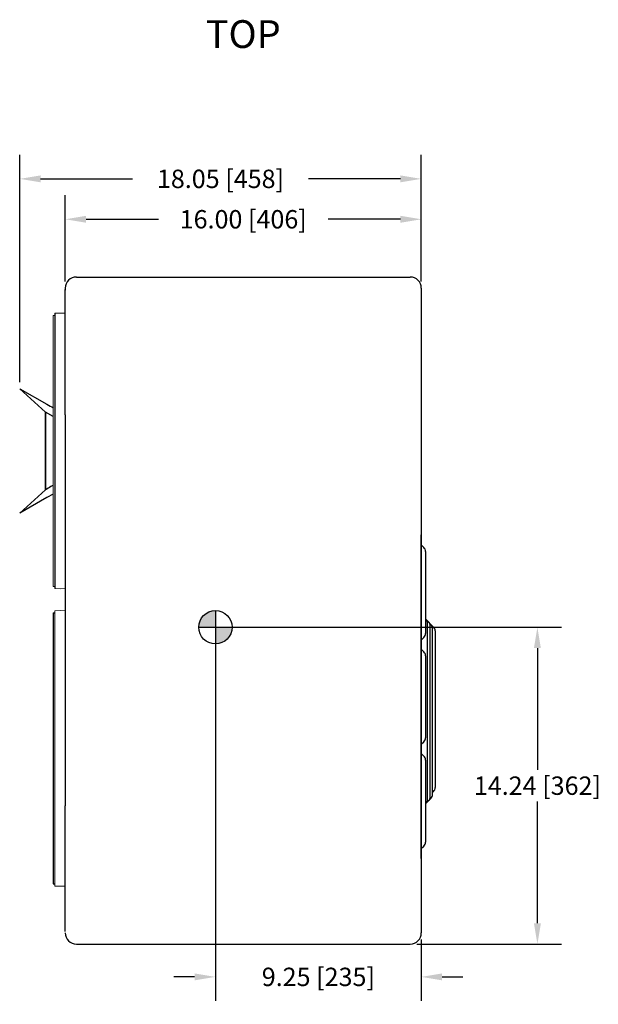
# Model space of a CAD drawing. Extents: x 1 to 123, y 2 to 155.
# Drawn here: x 52 to 78, y 65 to 109 of the extents above; entities that cross this region are included whole.
import ezdxf

# ---------------------------------------------------------------- set-up
doc = ezdxf.new("R2010")
doc.units = 0
doc.header["$LTSCALE"] = 8
doc.header["$MEASUREMENT"] = 0
doc.header["$PDSIZE"] = -1
doc.layers.add('Dimension', color=3, linetype='Continuous', lineweight=20)
doc.layers.add('Object', color=7, linetype='Continuous', lineweight=25)
doc.dimstyles.get("Standard").update_dxf_attribs({"dimtxt": 0.18, "dimasz": 0.18, "dimexe": 0.18, "dimexo": 0.0625, "dimgap": 0.09, "dimtad": 0, "dimtih": 1, "dimtoh": 1, "dimdec": 4, "dimzin": 0, "dimdsep": 46, "dimtxsty": 'Standard', "dimcen": 0.09, "dimadec": 0, "dimazin": 0, "dimtfac": 1, "dimtdec": 4, "dimtofl": 0, "dimtmove": 0, "dimatfit": 3, "dimfxl": 1, "dimtolj": 1, "dimtzin": 0, "dimarcsym": 0})

# ---------------------------------------------------------------- blocks, each defined once
blk = doc.blocks.new('*D47')
at = {"layer": 'DEFPOINTS', "color": 0, "transparency": 16777216}
for p in [(70.008, 100.492), (54.008, 97.401), (70.008, 97.401)]:
    blk.add_point(p, dxfattribs=at)
at = {"layer": 'Dimension', "color": 0, "lineweight": -2, "transparency": 16777216}
for p, q in [((54.008, 97.701), (54.008, 101.572)), ((70.008, 97.701), (70.008, 101.572)), ((54.944, 100.492), (58.194, 100.492)), ((69.072, 100.492), (65.822, 100.492))]:
    blk.add_line(p, q, dxfattribs=at)
at = {"layer": 'Dimension', "color": 0, "transparency": 16777216}
for points in [[(54.944, 100.648), (54.944, 100.336), (54.008, 100.492)], [(69.072, 100.648), (69.072, 100.336), (70.008, 100.492)]]:
    blk.add_solid(points, dxfattribs=at)
at = {"layer": 'Dimension', "color": 0, "transparency": 16777216, "insert": (62.008, 100.492), "char_height": 0.82677, "attachment_point": 5, "line_spacing_factor": 0.54}
blk.add_mtext('\\A1;16.00 [406]', dxfattribs=at)
blk = doc.blocks.new('*D54')
at = {"layer": 'DEFPOINTS', "color": 0, "transparency": 16777216}
for p in [(70.008, 102.309), (70.008, 97.395), (51.962, 92.873)]:
    blk.add_point(p, dxfattribs=at)
at = {"layer": 'Dimension', "color": 0, "lineweight": -2, "transparency": 16777216}
for p, q in [((51.962, 93.173), (51.962, 103.389)), ((70.008, 97.695), (70.008, 103.389)), ((52.898, 102.309), (57.033, 102.309)), ((69.072, 102.309), (64.937, 102.309))]:
    blk.add_line(p, q, dxfattribs=at)
at = {"layer": 'Dimension', "color": 0, "transparency": 16777216}
for points in [[(52.898, 102.465), (52.898, 102.153), (51.962, 102.309)], [(69.072, 102.465), (69.072, 102.153), (70.008, 102.309)]]:
    blk.add_solid(points, dxfattribs=at)
at = {"layer": 'Dimension', "color": 0, "transparency": 16777216, "insert": (60.985, 102.309), "char_height": 0.82677, "attachment_point": 5}
blk.add_mtext('\\A1;18.05 [458]', dxfattribs=at)
blk = doc.blocks.new('*D56')
at = {"layer": 'DEFPOINTS', "color": 0, "transparency": 16777216}
for p in [(60.758, 82.145), (70.008, 68.401), (70.008, 66.425)]:
    blk.add_point(p, dxfattribs=at)
at = {"layer": 'Dimension', "color": 0, "lineweight": -2, "transparency": 16777216}
for p, q in [((60.758, 81.845), (60.758, 65.345)), ((70.008, 68.101), (70.008, 65.345)), ((59.822, 66.425), (58.886, 66.425)), ((70.944, 66.425), (71.88, 66.425))]:
    blk.add_line(p, q, dxfattribs=at)
at = {"layer": 'Dimension', "color": 0, "transparency": 16777216}
for points in [[(59.822, 66.581), (59.822, 66.269), (60.758, 66.425)], [(70.944, 66.581), (70.944, 66.269), (70.008, 66.425)]]:
    blk.add_solid(points, dxfattribs=at)
at = {"layer": 'Dimension', "color": 0, "transparency": 16777216, "insert": (65.383, 66.425), "char_height": 0.82677, "attachment_point": 5}
blk.add_mtext('\\A1;9.25 [235]', dxfattribs=at)
blk = doc.blocks.new('*D76')
at = {"layer": 'DEFPOINTS', "color": 0, "transparency": 16777216}
for p in [(60.758, 82.145), (69.508, 67.901), (75.228, 67.901)]:
    blk.add_point(p, dxfattribs=at)
at = {"layer": 'Dimension', "color": 0, "lineweight": -2, "transparency": 16777216}
for p, q in [((61.058, 82.145), (76.308, 82.145)), ((75.228, 81.209), (75.228, 75.737)), ((75.228, 68.837), (75.228, 74.31)), ((69.808, 67.901), (76.308, 67.901))]:
    blk.add_line(p, q, dxfattribs=at)
at = {"layer": 'Dimension', "color": 0, "transparency": 16777216}
for points in [[(75.072, 81.209), (75.384, 81.209), (75.228, 82.145)], [(75.072, 68.837), (75.384, 68.837), (75.228, 67.901)]]:
    blk.add_solid(points, dxfattribs=at)
at = {"layer": 'Dimension', "color": 0, "transparency": 16777216, "insert": (75.228, 75.023), "char_height": 0.82677, "attachment_point": 5}
blk.add_mtext('\\A1;14.24 [362]', dxfattribs=at)

msp = doc.modelspace()

# ---------------------------------------------------------------- hatches: boundary and pattern name
at = {"layer": 'Object'}
h = msp.add_hatch(color=256, dxfattribs=at)
h.paths.add_polyline_path([(60.758, 82.145), (60.758, 82.895, 0.414214), (60.008, 82.145)])
h.paths.add_polyline_path([(60.758, 81.395, 0.414214), (61.508, 82.145), (60.758, 82.145)])

# ---------------------------------------------------------------- linework, layer by layer
for p, q in [((70.008, 71.745), (70.008, 86.295)), ((70.008, 85.847), (70.124, 85.732)), ((70.197, 85.555), (70.197, 81.866)), ((70.008, 81.573), (70.124, 81.689)), ((70.008, 81.157), (70.124, 81.042)), ((70.197, 80.865), (70.197, 77.176)), ((70.008, 76.883), (70.124, 76.999)), ((70.008, 76.467), (70.124, 76.352)), ((70.197, 76.175), (70.197, 72.486)), ((70.008, 72.193), (70.124, 72.309))]:
    msp.add_line(p, q)
for centre, start, end in [((69.947, 85.555), 0, 45), ((69.947, 81.866), 315, 0), ((69.947, 80.865), 0, 45), ((69.947, 77.176), 315, 0), ((69.947, 76.175), 0, 45), ((69.947, 72.486), 315, 0)]:
    msp.add_arc(centre, 0.25, start, end)
for p, q in [((54.508, 97.895), (69.508, 97.895)), ((54.008, 97.401), (54.008, 97.311)), ((54.008, 97.395), (54.008, 97.333)), ((54.008, 95.624), (54.008, 97.333)), ((70.008, 97.395), (70.008, 68.401)), ((53.536, 96.245), (53.536, 83.903)), ((54.008, 91.695), (54.008, 95.624)), ((51.962, 92.873), (53.174, 92.174)), ((53.115, 91.824), (53.115, 90.074)), ((54.008, 91.695), (54.008, 74.109)), ((53.115, 90.074), (53.115, 88.324)), ((53.115, 88.324), (53.115, 90.074)), ((60.758, 82.895), (60.758, 81.395)), ((53.473, 82.79), (53.536, 82.79)), ((53.473, 82.79), (53.473, 70.606)), ((70.197, 82.518), (70.56, 82.155)), ((60.008, 82.145), (61.508, 82.145)), ((70.289, 74.406), (70.289, 82.323)), ((70.414, 74.531), (70.414, 82.198)), ((70.511, 74.627), (70.511, 82.101)), ((70.633, 81.979), (70.633, 74.939)), ((70.197, 74.21), (70.437, 74.451)), ((70.511, 74.713), (70.56, 74.762)), ((54.008, 68.463), (54.008, 74.109)), ((53.473, 70.606), (53.536, 70.606)), ((54.508, 67.901), (69.508, 67.901))]:
    msp.add_line(p, q, dxfattribs=at)
at = {"layer": 'Object', "color": 7, "linetype": 'Continuous', "lineweight": 15}
for p, q in [((53.473, 96.166), (53.536, 96.166)), ((53.473, 96.166), (53.473, 83.982)), ((53.555, 96.265), (53.811, 96.274)), ((53.811, 96.274), (53.989, 96.265)), ((54.008, 96.245), (54.008, 83.902)), ((53.536, 83.982), (53.473, 83.982)), ((53.811, 83.874), (53.555, 83.883)), ((53.989, 83.883), (53.811, 83.874)), ((53.536, 70.527), (53.536, 82.869)), ((53.555, 82.889), (53.811, 82.898)), ((53.811, 82.898), (53.989, 82.889)), ((54.008, 82.87), (54.008, 70.527)), ((53.811, 70.498), (53.555, 70.507)), ((53.989, 70.507), (53.811, 70.498))]:
    msp.add_line(p, q, dxfattribs=at)
at = {"layer": 'Object', "extrusion": (1, 0, 0)}
msp.add_line((53.115, 90.074), (53.115, 91.824), dxfattribs=at)
msp.add_line((53.115, 90.074), (53.115, 91.824), dxfattribs=at)
at = {"layer": 'Object', "extrusion": (0, 0, -1)}
msp.add_line((53.115, 90.074), (53.115, 88.324), dxfattribs=at)
at = {"layer": 'Object'}
for points in [[(53.115, 91.824, 0), (53.115, 91.824, 0), (51.962, 92.873, 0)], [(53.473, 91.63, 0), (53.115, 91.824, 0)], [(53.115, 88.324, 0), (53.115, 88.324, 0), (51.962, 87.274, 0)], [(53.473, 88.127, 0), (53.174, 87.974, 0), (51.962, 87.274, 0)], [(53.473, 88.527, 0), (53.427, 88.503, 0), (53.364, 88.469, 0), (53.301, 88.433, 0), (53.239, 88.397, 0), (53.177, 88.361, 0), (53.115, 88.324, 0)]]:
    msp.add_polyline3d(points, dxfattribs=at)
msp.add_circle((60.758, 82.145), 0.75, dxfattribs=at)
for centre, radius, start, end in [((54.508, 97.395), 0.5, 90, 180), ((69.508, 97.395), 0.5, 0, 90), ((64.604, 113.562), 24.25, 241.8808, 242.6779), ((70.039, 82.323), 0.25, 0, 45), ((70.164, 82.198), 0.25, 0, 45), ((70.261, 82.101), 0.25, 0, 45), ((70.383, 81.979), 0.25, 0, 45), ((70.383, 74.939), 0.25, 315, 0), ((70.039, 74.406), 0.25, 315, 0), ((70.164, 74.531), 0.25, 315, 0), ((70.261, 74.627), 0.25, 315, 0), ((54.508, 68.401), 0.5, 180, 270), ((69.508, 68.401), 0.5, 270, 360)]:
    msp.add_arc(centre, radius, start, end, dxfattribs=at)
at = {"layer": 'Object', "color": 7, "linetype": 'Continuous', "lineweight": 15}
for centre, start, end in [((53.555, 96.245), 92.0454, 180), ((53.988, 96.245), 0, 87.1376), ((53.555, 83.903), 180, 267.9546), ((53.988, 83.902), 272.8624, 360), ((53.555, 82.869), 92.0454, 180), ((53.988, 82.87), 0, 87.1376), ((53.555, 70.527), 180, 267.9546), ((53.988, 70.527), 272.8624, 360)]:
    msp.add_arc(centre, 0.0197, start, end, dxfattribs=at)

# ---------------------------------------------------------------- texts
at = {"layer": 'Dimension', "insert": (62.008, 108.657), "char_height": 1.25, "width": 14.39682, "attachment_point": 5}
msp.add_mtext('TOP', dxfattribs=at)

# ---------------------------------------------------------------- dimensions: what is measured, and where the dimension line sits
at = {"layer": 'Dimension'}
for base, p1, p2, picture, middle in [((70.008, 102.309), (51.962, 92.873), (70.008, 97.395), '*D54', (60.985, 102.309)), ((70.008, 100.492), (54.008, 97.401), (70.008, 97.401), '*D47', (62.008, 100.492)), ((70.008, 66.425), (60.758, 82.145), (70.008, 68.401), '*D56', (65.383, 66.425))]:
    dim = msp.add_linear_dim(base=base, p1=p1, p2=p2, dimstyle='Standard', override={"dimscale": 6, "dimtxt": 0.137795, "dimasz": 0.156, "dimexo": 0.05, "dimgap": 0.05, "dimdec": 2, "dimdle": 0.125, "dimtdec": 2}, dxfattribs=at)
    dim.commit()
    dim.dimension.update_dxf_attribs({"geometry": picture, "text_midpoint": middle, "dimtype": 160})
dim = msp.add_linear_dim(base=(75.228, 67.901), p1=(60.758, 82.145), p2=(69.508, 67.901), angle=90, dimstyle='Standard', override={"dimscale": 6, "dimtxt": 0.137795, "dimasz": 0.156, "dimexo": 0.05, "dimgap": 0.05, "dimdec": 2, "dimdle": 0.125, "dimtdec": 2}, dxfattribs=at)
dim.commit()
dim.dimension.update_dxf_attribs({"geometry": '*D76', "text_midpoint": (75.228, 75.023), "dimtype": 160})

doc.saveas('drawing.dxf')
